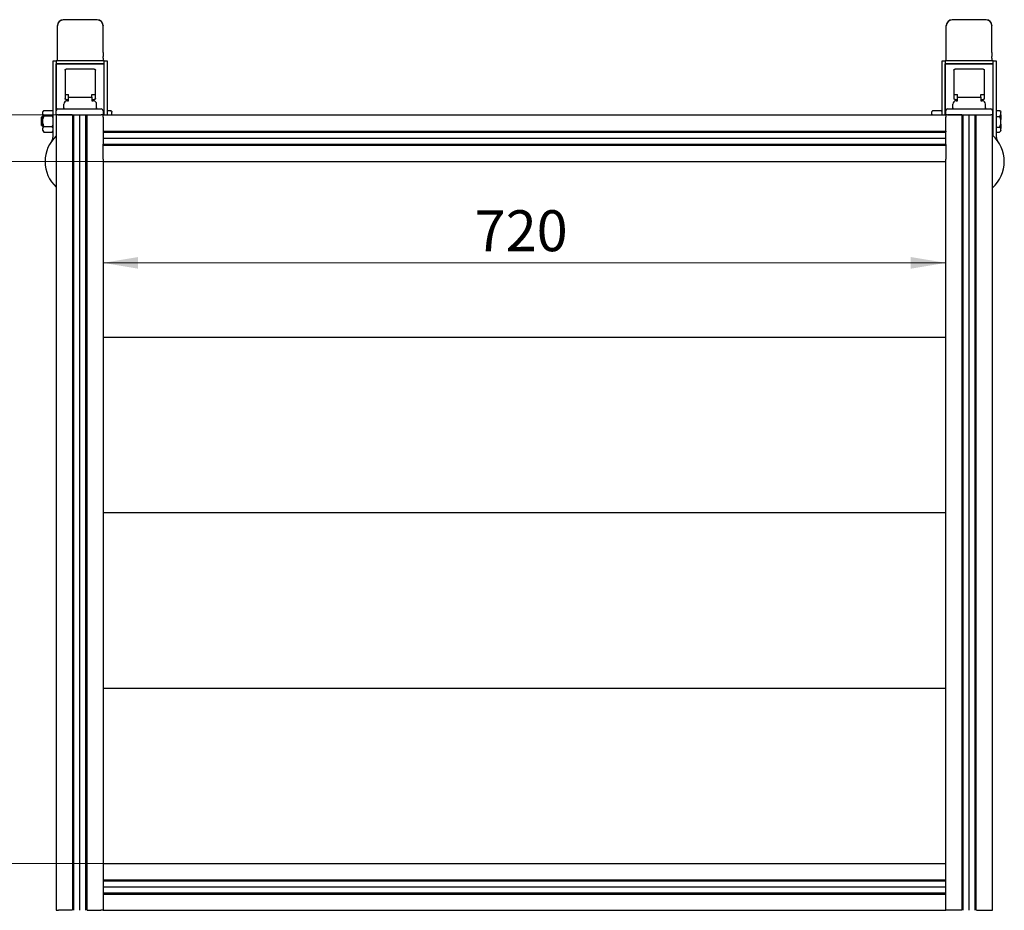
# Model space of a CAD drawing. Units: millimetres. Extents: x 80 to 4200, y -8 to 2920.
# Drawn here: x 779 to 1620, y 745 to 1506 of the extents above; entities that cross this region are included whole.
import ezdxf

# ---------------------------------------------------------------- set-up
doc = ezdxf.new("R2010")
doc.units = ezdxf.units.MM
doc.styles.add('SLDTEXTSTYLE1', font='TXT', dxfattribs={"width": 0.7})
doc.dimstyles.new('SLDDIMSTYLE0', dxfattribs={"dimtxt": 35, "dimasz": 30, "dimexe": 0, "dimexo": 0.0625, "dimgap": 8.75, "dimtad": 2, "dimdec": 1, "dimrnd": 1e-09, "dimzin": 12, "dimdsep": 46, "dimtxsty": 'SLDTEXTSTYLE1', "dimsah": 1, "dimcen": 0.09, "dimadec": 0, "dimazin": 3, "dimtfac": 1, "dimtofl": 0, "dimtmove": 0, "dimatfit": 3, "dimfxl": 1, "dimfrac": 2, "dimtolj": 1, "dimtzin": 12, "dimarcsym": 0})

# ---------------------------------------------------------------- blocks, each defined once
blk = doc.blocks.new('_D_14')
at = {"color": 7, "linetype": 'Continuous', "lineweight": 0, "ltscale": 10}
for p, q in [((850.33, 1424.95), (617.86, 1424.95)), ((627.86, 126.72), (627.86, 1424.95)), ((850.33, 126.72), (617.86, 126.72))]:
    blk.add_line(p, q, dxfattribs=at)
at = {"color": 7, "linetype": 'Continuous', "lineweight": 18, "ltscale": 10}
for points in [[(627.86, 1424.95), (622.86, 1394.95), (632.86, 1394.95)], [(627.86, 126.72), (632.86, 156.72), (622.86, 156.72)]]:
    blk.add_solid(points, dxfattribs=at)
at = {"color": 7, "linetype": 'Continuous', "lineweight": 18, "ltscale": 10, "insert": (582.89, 709.68), "char_height": 35, "attachment_point": 1, "rotation": 90, "style": 'SLDTEXTSTYLE1'}
blk.add_mtext('1298,2', dxfattribs=at)
blk = doc.blocks.new('_D_15')
at = {"color": 7, "linetype": 'Continuous', "lineweight": 0, "ltscale": 10}
for p, q in [((850.33, 1384.95), (687.86, 1384.95)), ((697.86, 784.95), (697.86, 1384.95)), ((850.33, 784.95), (687.86, 784.95))]:
    blk.add_line(p, q, dxfattribs=at)
at = {"color": 7, "linetype": 'Continuous', "lineweight": 18, "ltscale": 10}
for points in [[(697.86, 1384.95), (692.86, 1354.95), (702.86, 1354.95)], [(697.86, 784.95), (702.86, 814.95), (692.86, 814.95)]]:
    blk.add_solid(points, dxfattribs=at)
at = {"color": 7, "linetype": 'Continuous', "lineweight": 18, "ltscale": 10, "insert": (652.89, 1046.89), "char_height": 35, "attachment_point": 1, "rotation": 90, "style": 'SLDTEXTSTYLE1'}
blk.add_mtext('600', dxfattribs=at)
blk = doc.blocks.new('_D_16')
at = {"color": 7, "linetype": 'Continuous', "lineweight": 0, "ltscale": 10}
for p, q in [((850.33, 1422.95), (850.33, 1288.37)), ((1570.33, 1422.95), (1570.33, 1288.37)), ((850.33, 1298.37), (1570.33, 1298.37))]:
    blk.add_line(p, q, dxfattribs=at)
at = {"color": 7, "linetype": 'Continuous', "lineweight": 18, "ltscale": 10}
for points in [[(850.33, 1298.37), (880.33, 1293.37), (880.33, 1303.37)], [(1570.33, 1298.37), (1540.33, 1303.37), (1540.33, 1293.37)]]:
    blk.add_solid(points, dxfattribs=at)
at = {"color": 7, "linetype": 'Continuous', "lineweight": 18, "ltscale": 10, "insert": (1167.83, 1343.34), "char_height": 35, "attachment_point": 1, "style": 'SLDTEXTSTYLE1'}
blk.add_mtext('720', dxfattribs=at)

msp = doc.modelspace()

# ---------------------------------------------------------------- linework, layer by layer
at = {"color": 7, "linetype": 'Continuous', "lineweight": 25, "ltscale": 10}
for p, q in [((845.363176, 1506.229085), (816.363176, 1506.229085)), ((845.363176, 1506.044164), (816.363176, 1506.044164)), ((1604.827178, 1506.229085), (1575.827178, 1506.229085)), ((1604.827178, 1506.044164), (1575.827178, 1506.044164)), ((811.363176, 1501.065583), (811.363176, 1501.250503)), ((811.363176, 1478.147039), (811.363176, 1501.065583)), ((850.363176, 1501.250503), (850.363176, 1501.065583)), ((850.363176, 1478.147039), (850.363176, 1501.065583)), ((1570.827178, 1501.065583), (1570.827178, 1501.250503)), ((1570.827178, 1478.147039), (1570.827178, 1501.065583)), ((1609.827178, 1501.250503), (1609.827178, 1501.065583)), ((1609.827178, 1478.147039), (1609.827178, 1501.065583)), ((811.363176, 1474.66162), (811.363176, 1478.147039)), ((811.363176, 1473.374128), (811.363176, 1474.66162)), ((811.363176, 1470.954158), (811.363176, 1473.374128)), ((850.363176, 1478.147039), (850.363176, 1474.66162)), ((850.363176, 1473.374128), (850.363176, 1474.66162)), ((850.363176, 1473.374128), (850.363176, 1470.954158)), ((1570.827178, 1474.66162), (1570.827178, 1478.147039)), ((1570.827178, 1473.374128), (1570.827178, 1474.66162)), ((1570.827178, 1470.954158), (1570.827178, 1473.374128)), ((1609.827178, 1478.147039), (1609.827178, 1474.66162)), ((1609.827178, 1473.374128), (1609.827178, 1474.66162)), ((1609.827178, 1473.374128), (1609.827178, 1470.954158)), ((807.863176, 1432.95322), (807.863176, 1470.954158)), ((810.363176, 1470.954158), (810.363176, 1468.454158)), ((851.363176, 1470.954158), (810.363176, 1470.954158)), ((810.363176, 1432.990875), (810.363176, 1468.454158)), ((810.363176, 1468.454158), (851.363176, 1468.454158)), ((810.363176, 1468.454158), (810.363176, 1432.990875)), ((851.363176, 1468.454158), (810.363176, 1468.454158)), ((842.863176, 1463.954158), (818.863176, 1463.954158)), ((851.363176, 1468.454158), (851.363176, 1470.954158)), ((851.363176, 1432.990875), (851.363176, 1468.454158)), ((851.363176, 1432.990875), (851.363176, 1468.454158)), ((853.863176, 1470.954158), (853.863176, 1432.95322)), ((1567.327178, 1432.95322), (1567.327178, 1470.954158)), ((1569.827178, 1470.954158), (1569.827178, 1468.454158)), ((1610.827178, 1470.954158), (1569.827178, 1470.954158)), ((1569.827178, 1432.990875), (1569.827178, 1468.454158)), ((1569.827178, 1468.454158), (1610.827178, 1468.454158)), ((1569.827178, 1468.454158), (1569.827178, 1432.990875)), ((1610.827178, 1468.454158), (1569.827178, 1468.454158)), ((1602.327178, 1463.954158), (1578.327178, 1463.954158)), ((1610.827178, 1468.454158), (1610.827178, 1470.954158)), ((1610.827178, 1432.990875), (1610.827178, 1468.454158)), ((1610.827178, 1432.990875), (1610.827178, 1468.454158)), ((1613.327178, 1470.954158), (1613.327178, 1432.95322)), ((817.863176, 1462.954158), (817.863176, 1438.954158)), ((843.863176, 1438.954158), (843.863176, 1462.954158)), ((1577.327178, 1462.954158), (1577.327178, 1438.954158)), ((1603.327178, 1438.954158), (1603.327178, 1462.954158)), ((817.863176, 1442.27819), (820.863176, 1442.27819)), ((817.863176, 1442.243151), (820.863176, 1442.243151)), ((820.863176, 1439.936333), (820.863176, 1442.27819)), ((820.863176, 1436.989347), (820.863176, 1439.936333)), ((820.863176, 1439.936333), (840.863176, 1439.936333)), ((840.863176, 1442.27819), (843.863176, 1442.27819)), ((840.863176, 1439.936333), (840.863176, 1442.27819)), ((840.863176, 1442.243151), (843.863176, 1442.243151)), ((840.863176, 1439.936333), (840.863176, 1436.989347)), ((1577.327178, 1442.27819), (1580.327178, 1442.27819)), ((1577.327178, 1442.243151), (1580.327178, 1442.243151)), ((1580.327178, 1439.936333), (1580.327178, 1442.27819)), ((1580.327178, 1436.989347), (1580.327178, 1439.936333)), ((1580.327178, 1439.936333), (1600.327178, 1439.936333)), ((1600.327178, 1442.27819), (1603.327178, 1442.27819)), ((1600.327178, 1439.936333), (1600.327178, 1442.27819)), ((1600.327178, 1442.243151), (1603.327178, 1442.243151)), ((1600.327178, 1439.936333), (1600.327178, 1436.989347)), ((807.863176, 1407.559467), (807.863176, 1432.95322)), ((810.363176, 1428.780803), (810.363176, 1432.990875)), ((810.363176, 1432.990875), (810.363176, 1428.780803)), ((816.863176, 1430.990268), (816.863176, 1433.989807)), ((816.863176, 1430.955232), (816.863176, 1430.990268)), ((818.863176, 1437.954158), (820.863176, 1437.954158)), ((819.863176, 1436.989347), (820.863176, 1436.989347)), ((840.863176, 1437.954158), (842.863176, 1437.954158)), ((840.863176, 1436.989347), (841.863176, 1436.989347)), ((844.863176, 1430.990268), (844.863176, 1433.989807)), ((844.863176, 1430.990268), (844.863176, 1430.955232)), ((851.363176, 1424.954158), (851.363176, 1432.990875)), ((851.363176, 1424.954158), (851.363176, 1432.990875)), ((853.863176, 1432.95322), (853.863176, 1424.954158)), ((1567.327178, 1424.954158), (1567.327178, 1432.95322)), ((1569.827178, 1424.954158), (1569.827178, 1432.990875)), ((1569.827178, 1432.990875), (1569.827178, 1424.954158)), ((1576.327178, 1430.990268), (1576.327178, 1433.989807)), ((1576.327178, 1430.955232), (1576.327178, 1430.990268)), ((1578.327178, 1437.954158), (1580.327178, 1437.954158)), ((1579.327178, 1436.989347), (1580.327178, 1436.989347)), ((1600.327178, 1437.954158), (1602.327178, 1437.954158)), ((1600.327178, 1436.989347), (1601.327178, 1436.989347)), ((1604.327178, 1430.990268), (1604.327178, 1433.989807)), ((1604.327178, 1430.990268), (1604.327178, 1430.955232)), ((1610.827178, 1406.927593), (1610.827178, 1432.990875)), ((1610.827178, 1410.623837), (1610.827178, 1432.990875)), ((1613.327178, 1432.95322), (1613.327178, 1407.559467)), ((798.363176, 1423.423183), (797.863176, 1422.923183)), ((797.863176, 1415.923183), (797.863176, 1422.923183)), ((798.863176, 1423.423183), (798.363176, 1423.423183)), ((798.363176, 1423.423183), (798.363176, 1415.423183)), ((799.863176, 1428.660787), (798.863176, 1427.660787)), ((798.863176, 1427.660787), (798.863176, 1427.333491)), ((798.863176, 1425.36928), (798.863176, 1427.333491)), ((798.863176, 1425.36928), (798.863176, 1421.387394)), ((799.863176, 1428.660787), (806.863176, 1428.660787)), ((799.863176, 1424.041985), (806.863176, 1424.041985)), ((807.863176, 1427.660787), (806.863176, 1428.660787)), ((810.327178, 1424.954158), (810.327178, 1428.454158)), ((811.827178, 1424.954158), (810.327178, 1424.954158)), ((810.327178, 1424.954158), (810.327178, 744.954158)), ((811.827178, 1429.954158), (848.827178, 1429.954158)), ((811.827178, 1424.954158), (848.827178, 1424.954158)), ((824.002178, 1424.954158), (812.327178, 1424.954158)), ((824.252178, 1424.954158), (824.252178, 744.954158)), ((825.227178, 1424.954158), (825.227178, 744.954158)), ((830.327178, 1424.954158), (830.327178, 744.954158)), ((835.427178, 1424.954158), (835.427178, 744.954158)), ((836.402178, 1424.954158), (836.402178, 744.954158)), ((836.652178, 1424.954158), (848.327178, 1424.954158)), ((850.327178, 1424.954158), (848.827178, 1424.954158)), ((850.327178, 1428.454158), (850.327178, 1424.954158)), ((850.327178, 1424.954158), (1570.327178, 1424.954158)), ((850.327178, 1422.954158), (850.327178, 1424.954158)), ((850.327178, 1422.954158), (850.327178, 1411.279158)), ((853.863176, 1428.640822), (856.863176, 1428.640822)), ((856.863176, 1428.640822), (857.125447, 1428.342534)), ((857.863176, 1427.660787), (857.153438, 1428.370525)), ((857.863176, 1427.660787), (857.863176, 1427.165332)), ((857.863176, 1424.981813), (857.863176, 1427.165332)), ((1559.327178, 1428.660787), (1558.327178, 1427.660787)), ((1558.327178, 1427.660787), (1558.327178, 1427.333491)), ((1558.327178, 1425.36928), (1558.327178, 1427.333491)), ((1558.327178, 1425.36928), (1558.589525, 1424.954158)), ((1558.327178, 1425.36928), (1558.327178, 1424.954158)), ((1559.327178, 1428.660787), (1566.327178, 1428.660787)), ((1567.327178, 1427.660787), (1566.327178, 1428.660787)), ((1570.327178, 1424.954158), (1570.327178, 1428.454158)), ((1571.827178, 1424.954158), (1570.327178, 1424.954158)), ((1570.327178, 1424.954158), (1570.327178, 1422.954158)), ((1570.327178, 1411.279158), (1570.327178, 1422.954158)), ((1571.827178, 1429.954158), (1608.827178, 1429.954158)), ((1571.827178, 1424.954158), (1608.827178, 1424.954158)), ((1584.002178, 1424.954158), (1572.327178, 1424.954158)), ((1584.252178, 744.954158), (1584.252178, 1424.954158)), ((1585.227178, 744.954158), (1585.227178, 1424.954158)), ((1590.327178, 744.954158), (1590.327178, 1424.954158)), ((1595.427178, 744.954158), (1595.427178, 1424.954158)), ((1596.402178, 744.954158), (1596.402178, 1424.954158)), ((1596.652178, 1424.954158), (1608.327178, 1424.954158)), ((1610.327178, 1424.954158), (1608.827178, 1424.954158)), ((1610.327178, 1428.454158), (1610.327178, 1424.954158)), ((1610.327178, 744.954158), (1610.327178, 1424.954158)), ((1613.327178, 1428.640822), (1616.327178, 1428.640822)), ((1613.327178, 1423.506322), (1616.327178, 1423.506322)), ((1616.327178, 1428.640822), (1616.589449, 1428.342534)), ((1617.327178, 1427.660787), (1616.61744, 1428.370525)), ((1617.327178, 1427.660787), (1617.327178, 1427.165332)), ((1617.327178, 1424.981813), (1617.327178, 1427.165332)), ((1617.327178, 1424.981813), (1617.327178, 1420.857468)), ((797.863176, 1415.923183), (798.363176, 1415.423183)), ((798.363176, 1415.423183), (798.863176, 1415.423183)), ((798.863176, 1417.458972), (798.863176, 1421.387394)), ((798.863176, 1417.458972), (798.863176, 1413.477085)), ((798.863176, 1411.512874), (798.863176, 1413.477085)), ((799.863176, 1414.804381), (806.863176, 1414.804381)), ((1613.327178, 1414.288682), (1616.327178, 1414.288682)), ((1617.327178, 1416.937536), (1617.327178, 1420.857468)), ((1617.327178, 1416.937536), (1617.327178, 1413.115319)), ((798.863176, 1411.512874), (798.863176, 1411.185578)), ((798.863176, 1411.185578), (799.863176, 1410.185578)), ((799.863176, 1410.185578), (806.863176, 1410.185578)), ((806.863176, 1410.185578), (807.863176, 1411.185578)), ((850.327178, 1411.279158), (850.327178, 1411.029158)), ((850.327178, 1411.029158), (1570.327178, 1411.029158)), ((850.327178, 1411.029158), (850.327178, 1410.304158)), ((850.327178, 1410.304158), (850.327178, 1410.054158)), ((850.327178, 1410.054158), (1570.327178, 1410.054158)), ((850.327178, 1410.054158), (850.327178, 1399.854158)), ((850.327178, 1404.954158), (1570.327178, 1404.954158)), ((1570.327178, 1411.029158), (1570.327178, 1411.279158)), ((1570.327178, 1411.029158), (1570.327178, 1410.304158)), ((1570.327178, 1410.054158), (1570.327178, 1410.304158)), ((1570.327178, 1399.854158), (1570.327178, 1410.054158)), ((1613.327178, 1410.205543), (1616.327178, 1410.205543)), ((1616.61744, 1410.475841), (1617.327178, 1411.185578)), ((1617.327178, 1411.378906), (1617.327178, 1413.115319)), ((1617.327178, 1411.378906), (1617.327178, 1411.185578)), ((850.327178, 1399.854158), (1570.327178, 1399.854158)), ((850.327178, 1399.604158), (850.327178, 1399.854158)), ((850.327178, 1398.879158), (850.327178, 1399.604158)), ((850.327178, 1398.879158), (1570.327178, 1398.879158)), ((850.327178, 1398.629158), (850.327178, 1398.879158)), ((850.327178, 1386.954158), (850.327178, 1398.629158)), ((1570.327178, 1399.854158), (1570.327178, 1399.604158)), ((1570.327178, 1398.879158), (1570.327178, 1399.604158)), ((1570.327178, 1398.879158), (1570.327178, 1398.629158)), ((1570.327178, 1398.629158), (1570.327178, 1386.954158)), ((850.327178, 1386.954158), (850.327178, 1384.954158)), ((850.327178, 1384.954158), (1570.327178, 1384.954158)), ((850.327178, 1384.954158), (850.327178, 744.954158)), ((1570.327178, 1384.954158), (1570.327178, 1386.954158)), ((1570.327178, 744.954158), (1570.327178, 1384.954158)), ((850.327178, 1234.954158), (1570.327178, 1234.954158)), ((850.327178, 1234.954158), (1570.327178, 1234.954158)), ((850.327178, 1084.954158), (1570.327178, 1084.954158)), ((850.327178, 1084.954158), (1570.327178, 1084.954158)), ((850.327178, 934.954158), (1570.327178, 934.954158)), ((850.327178, 934.954158), (1570.327178, 934.954158)), ((850.327178, 784.954158), (1570.327178, 784.954158)), ((850.327178, 771.029158), (1570.327178, 771.029158)), ((850.327178, 770.054158), (1570.327178, 770.054158)), ((850.327178, 764.954158), (1570.327178, 764.954158)), ((850.327178, 759.854158), (1570.327178, 759.854158)), ((850.327178, 758.879158), (1570.327178, 758.879158)), ((810.327178, 744.954158), (812.327178, 744.954158)), ((824.002178, 744.954158), (812.327178, 744.954158)), ((836.652178, 744.954158), (848.327178, 744.954158)), ((850.327178, 744.954158), (848.327178, 744.954158)), ((850.327178, 744.954158), (1570.327178, 744.954158)), ((1572.327178, 744.954158), (1570.327178, 744.954158)), ((1584.002178, 744.954158), (1572.327178, 744.954158)), ((1596.652178, 744.954158), (1608.327178, 744.954158)), ((1608.327178, 744.954158), (1610.327178, 744.954158))]:
    msp.add_line(p, q, dxfattribs=at)
at = {"color": 7, "linetype": 'Continuous', "lineweight": 25, "ltscale": 10, "flags": 128}
for points in [[(816.863176, 1430.990268), (816.92082, 1430.405086), (817.047834, 1429.954158)], [(817.035183, 1429.954158), (816.92082, 1430.370051), (816.863176, 1430.955232)], [(844.678517, 1429.954158), (844.805531, 1430.405086), (844.863176, 1430.990268)], [(844.863176, 1430.955232), (844.805531, 1430.370051), (844.691168, 1429.954158)], [(1576.327178, 1430.990268), (1576.384822, 1430.405086), (1576.511837, 1429.954158)], [(1576.499185, 1429.954158), (1576.384822, 1430.370051), (1576.327178, 1430.955232)], [(1604.142519, 1429.954158), (1604.269534, 1430.405086), (1604.327178, 1430.990268)], [(1604.327178, 1430.955232), (1604.269534, 1430.370051), (1604.155171, 1429.954158)]]:
    msp.add_lwpolyline(points, dxfattribs=at)
at = {"color": 7, "linetype": 'Continuous', "lineweight": 25, "ltscale": 100}
for centre, radius, start, end in [((816.352489, 1501.239771), 4.989325, 89.877283786, 179.876755853), ((816.352489, 1501.054851), 4.989325, 89.877283786, 179.876755853), ((845.373862, 1501.239771), 4.989325, 0.123244147, 90.122716214), ((845.373862, 1501.054851), 4.989325, 0.123244147, 90.122716214), ((1575.816492, 1501.239771), 4.989325, 89.877283786, 179.876755853), ((1575.816492, 1501.054851), 4.989325, 89.877283786, 179.876755853), ((1604.837864, 1501.239771), 4.989325, 0.123244147, 90.122716214), ((1604.837864, 1501.054851), 4.989325, 0.123244147, 90.122716214), ((819.862945, 1433.989577), 2.99977, 89.995604014, 179.995603339), ((841.863406, 1433.989577), 2.99977, 0.004396661, 90.004395986), ((1579.326948, 1433.989577), 2.99977, 89.995604014, 179.995603339), ((1601.327408, 1433.989577), 2.99977, 0.004396661, 90.004395986), ((811.827178, 1428.454158), 1.5, 90, 180), ((848.827178, 1428.454158), 1.5, 0, 90), ((1571.827178, 1428.454158), 1.5, 90, 180), ((1608.827178, 1428.454158), 1.5, 0, 90), ((830.863176, 1384.954158), 30.05132, 133.107099433, 226.892900567), ((797.863176, 1407.559467), 10, 330.619296051, 360), ((1590.327178, 1384.954158), 30.05132, 311.722857624, 48.277142376), ((1623.327178, 1407.559467), 10, 180, 209.380703949)]:
    msp.add_arc(centre, radius, start, end, dxfattribs=at)
at = {"color": 7, "linetype": 'Continuous', "lineweight": 25, "ltscale": 10}
for points, knots in [([(807.863176, 1470.954158), (807.973566, 1470.954158), (808.194351, 1470.954158), (809.432034, 1470.954158), (810.261587, 1470.954158), (810.363176, 1470.954158)], [0, 0, 0, 0, 0.4673805836, 0.9347742669, 1, 1, 1, 1]), ([(817.863176, 1462.954158), (817.874249, 1463.066684), (817.896397, 1463.291738), (818.069128, 1463.591644), (818.32329, 1463.817789), (818.604403, 1463.93722), (818.789849, 1463.949358), (818.863176, 1463.954158)], [0, 0, 0, 0, 0.2150156397, 0.4300349973, 0.6449440833, 0.859607227, 1, 1, 1, 1]), ([(842.863176, 1463.954158), (842.975497, 1463.943123), (843.200136, 1463.921052), (843.499574, 1463.748968), (843.72574, 1463.49564), (843.845971, 1463.214404), (843.858276, 1463.028266), (843.863176, 1462.954158)], [0, 0, 0, 0, 0.2143669218, 0.4287296244, 0.6432139929, 0.8579496998, 1, 1, 1, 1]), ([(851.363176, 1470.954158), (851.464764, 1470.954158), (852.294317, 1470.954158), (853.532, 1470.954158), (853.752785, 1470.954158), (853.863176, 1470.954158)], [0, 0, 0, 0, 0.0652257331, 0.5326194164, 1, 1, 1, 1]), ([(1567.327178, 1470.954158), (1567.437569, 1470.954158), (1567.658353, 1470.954158), (1568.896037, 1470.954158), (1569.725589, 1470.954158), (1569.827178, 1470.954158)], [0, 0, 0, 0, 0.4673805836, 0.9347742669, 1, 1, 1, 1]), ([(1577.327178, 1462.954158), (1577.338252, 1463.066684), (1577.360399, 1463.291738), (1577.53313, 1463.591644), (1577.787292, 1463.817789), (1578.068406, 1463.93722), (1578.253851, 1463.949358), (1578.327178, 1463.954158)], [0, 0, 0, 0, 0.21501563974, 0.43003499727, 0.64494408329, 0.85960722703, 1, 1, 1, 1]), ([(1602.327178, 1463.954158), (1602.439499, 1463.943123), (1602.664139, 1463.921052), (1602.963577, 1463.748968), (1603.189742, 1463.49564), (1603.309974, 1463.214404), (1603.322279, 1463.028266), (1603.327178, 1462.954158)], [0, 0, 0, 0, 0.21436692177, 0.42872962437, 0.64321399292, 0.8579496998, 1, 1, 1, 1]), ([(1610.827178, 1470.954158), (1610.928767, 1470.954158), (1611.758319, 1470.954158), (1612.996002, 1470.954158), (1613.216787, 1470.954158), (1613.327178, 1470.954158)], [0, 0, 0, 0, 0.06522573309, 0.53261941637, 1, 1, 1, 1]), ([(818.863176, 1437.954158), (818.750765, 1437.96521), (818.525943, 1437.987314), (818.226299, 1438.159682), (818.000146, 1438.413374), (817.880264, 1438.694554), (817.868032, 1438.880386), (817.863176, 1438.954158)], [0, 0, 0, 0, 0.21465085878, 0.42930122845, 0.6439658478, 0.85866217362, 1, 1, 1, 1]), ([(843.863176, 1438.954158), (843.852119, 1438.841721), (843.830005, 1438.616846), (843.657552, 1438.317139), (843.403748, 1438.090987), (843.122584, 1437.971211), (842.936843, 1437.959001), (842.863176, 1437.954158)], [0, 0, 0, 0, 0.2147388091, 0.4294782983, 0.6441990589, 0.8588859031, 1, 1, 1, 1]), ([(1578.327178, 1437.954158), (1578.214767, 1437.96521), (1577.989946, 1437.987314), (1577.690302, 1438.159682), (1577.464148, 1438.413374), (1577.344266, 1438.694554), (1577.332034, 1438.880386), (1577.327178, 1438.954158)], [0, 0, 0, 0, 0.21465085878, 0.42930122845, 0.6439658478, 0.85866217362, 1, 1, 1, 1]), ([(1603.327178, 1438.954158), (1603.316121, 1438.841721), (1603.294007, 1438.616846), (1603.121554, 1438.317139), (1602.867751, 1438.090987), (1602.586587, 1437.971211), (1602.400845, 1437.959001), (1602.327178, 1437.954158)], [0, 0, 0, 0, 0.21473880912, 0.42947829826, 0.64419905894, 0.85888590312, 1, 1, 1, 1]), ([(799.863176, 1428.660787), (799.502289, 1428.264369), (799.108312, 1427.831602), (798.882169, 1427.372086), (798.863176, 1427.333491)], [0, 0, 0, 0, 0.9160095458, 1, 1, 1, 1]), ([(798.863176, 1425.36928), (798.99884, 1425.130115), (799.257814, 1424.673562), (799.667909, 1424.245707), (799.863176, 1424.041985)], [0, 0, 0, 0, 0.5238505604, 1, 1, 1, 1]), ([(799.863176, 1424.041985), (799.502289, 1423.249148), (799.108312, 1422.383615), (798.882169, 1421.464584), (798.863176, 1421.387394)], [0, 0, 0, 0, 0.91600954581, 1, 1, 1, 1]), ([(807.863176, 1427.333491), (807.727511, 1427.572657), (807.468537, 1428.02921), (807.058442, 1428.457064), (806.863176, 1428.660787)], [0, 0, 0, 0, 0.5238505604, 1, 1, 1, 1]), ([(806.863176, 1424.041985), (807.224062, 1424.438403), (807.618039, 1424.87117), (807.844182, 1425.330685), (807.863176, 1425.36928)], [0, 0, 0, 0, 0.9160095458, 1, 1, 1, 1]), ([(807.863176, 1421.387394), (807.727511, 1421.865725), (807.468537, 1422.778831), (807.058442, 1423.63454), (806.863176, 1424.041985)], [0, 0, 0, 0, 0.5238505604, 1, 1, 1, 1]), ([(857.863176, 1427.165332), (857.727511, 1427.4312), (857.468537, 1427.938728), (857.058442, 1428.414354), (856.863176, 1428.640822)], [0, 0, 0, 0, 0.52385056041, 1, 1, 1, 1]), ([(1559.327178, 1428.660787), (1558.966291, 1428.264369), (1558.572314, 1427.831602), (1558.346172, 1427.372086), (1558.327178, 1427.333491)], [0, 0, 0, 0, 0.9160095458, 1, 1, 1, 1]), ([(1567.327178, 1427.333491), (1567.191514, 1427.572657), (1566.932539, 1428.02921), (1566.522444, 1428.457064), (1566.327178, 1428.660787)], [0, 0, 0, 0, 0.5238505604, 1, 1, 1, 1]), ([(1567.036195, 1424.954158), (1567.123041, 1425.052527), (1567.242101, 1425.187385), (1567.309061, 1425.330546), (1567.327178, 1425.36928)], [0, 0, 0, 0, 0.7294328929, 1, 1, 1, 1]), ([(1617.327178, 1427.165332), (1617.191514, 1427.4312), (1616.932539, 1427.938728), (1616.522444, 1428.414354), (1616.327178, 1428.640822)], [0, 0, 0, 0, 0.52385056041, 1, 1, 1, 1]), ([(1616.327178, 1423.506322), (1616.688065, 1423.947001), (1617.082042, 1424.428087), (1617.308184, 1424.938908), (1617.327178, 1424.981813)], [0, 0, 0, 0, 0.9160095458, 1, 1, 1, 1]), ([(1617.327178, 1420.857468), (1617.306623, 1420.940617), (1617.079944, 1421.857597), (1616.685686, 1422.72111), (1616.327178, 1423.506322)], [0, 0, 0, 0, 0.0906772558, 1, 1, 1, 1]), ([(798.863176, 1417.458972), (798.99884, 1416.980641), (799.257814, 1416.067534), (799.667909, 1415.211826), (799.863176, 1414.804381)], [0, 0, 0, 0, 0.5238505604, 1, 1, 1, 1]), ([(799.863176, 1414.804381), (799.794065, 1414.734341), (799.375154, 1414.309803), (799.09615, 1413.856011), (798.863176, 1413.477085)], [0, 0, 0, 0, 0.1649776591, 1, 1, 1, 1]), ([(806.863176, 1414.804381), (807.224062, 1415.597217), (807.618039, 1416.46275), (807.844182, 1417.381782), (807.863176, 1417.458972)], [0, 0, 0, 0, 0.9160095458, 1, 1, 1, 1]), ([(807.863176, 1413.477085), (807.842621, 1413.51875), (807.615942, 1413.978232), (807.221684, 1414.410924), (806.863176, 1414.804381)], [0, 0, 0, 0, 0.0906772558, 1, 1, 1, 1]), ([(1616.327178, 1414.288682), (1616.396289, 1414.428458), (1616.8152, 1415.275699), (1617.094203, 1416.181321), (1617.327178, 1416.937536)], [0, 0, 0, 0, 0.16497765913, 1, 1, 1, 1]), ([(1617.327178, 1413.115319), (1617.191514, 1413.326748), (1616.932539, 1413.730352), (1616.522444, 1414.108586), (1616.327178, 1414.288682)], [0, 0, 0, 0, 0.5238505604, 1, 1, 1, 1]), ([(798.863176, 1411.512874), (798.88373, 1411.471209), (799.110409, 1411.011726), (799.504668, 1410.579035), (799.863176, 1410.185578)], [0, 0, 0, 0, 0.0906772558, 1, 1, 1, 1]), ([(806.863176, 1410.185578), (806.932286, 1410.255618), (807.351197, 1410.680155), (807.630201, 1411.133947), (807.863176, 1411.512874)], [0, 0, 0, 0, 0.1649776591, 1, 1, 1, 1]), ([(1610.827178, 1407.134483), (1610.827178, 1407.331253), (1610.827178, 1408.229266), (1610.827178, 1409.431182), (1610.827178, 1410.419145), (1610.827178, 1410.623837)], [0, 0, 0, 0, 0.1819808317, 0.8305180059, 1, 1, 1, 1]), ([(1616.327178, 1410.205543), (1616.688065, 1410.555987), (1617.082042, 1410.938564), (1617.308184, 1411.344787), (1617.327178, 1411.378906)], [0, 0, 0, 0, 0.9160095458, 1, 1, 1, 1])]:
    msp.add_open_spline(points, degree=3, knots=knots, dxfattribs=at)

# ---------------------------------------------------------------- dimensions: what is measured, and where the dimension line sits
at = {"color": 7, "linetype": 'Continuous', "lineweight": 18, "ltscale": 10}
for base, p1, p2, picture, middle in [((627.863176, 1424.954158), (850.327178, 126.724525), (850.327178, 1424.954158), '_D_14', (627.863176, 775.839341)), ((697.863176, 1384.954158), (850.327178, 784.954158), (850.327178, 1384.954158), '_D_15', (697.863176, 1084.954158))]:
    dim = msp.add_linear_dim(base=base, p1=p1, p2=p2, angle=90, dimstyle='SLDDIMSTYLE0', dxfattribs=at)
    dim.commit()
    dim.dimension.update_dxf_attribs({"geometry": picture, "text_midpoint": middle, "dimtype": 160})
dim = msp.add_linear_dim(base=(1570.327178, 1298.367632), p1=(850.327178, 1422.954158), p2=(1570.327178, 1422.954158), dimstyle='SLDDIMSTYLE0', dxfattribs=at)
dim.commit()
dim.dimension.update_dxf_attribs({"geometry": '_D_16', "text_midpoint": (1205.889996, 1298.367632), "dimtype": 160})

doc.saveas('drawing.dxf')
